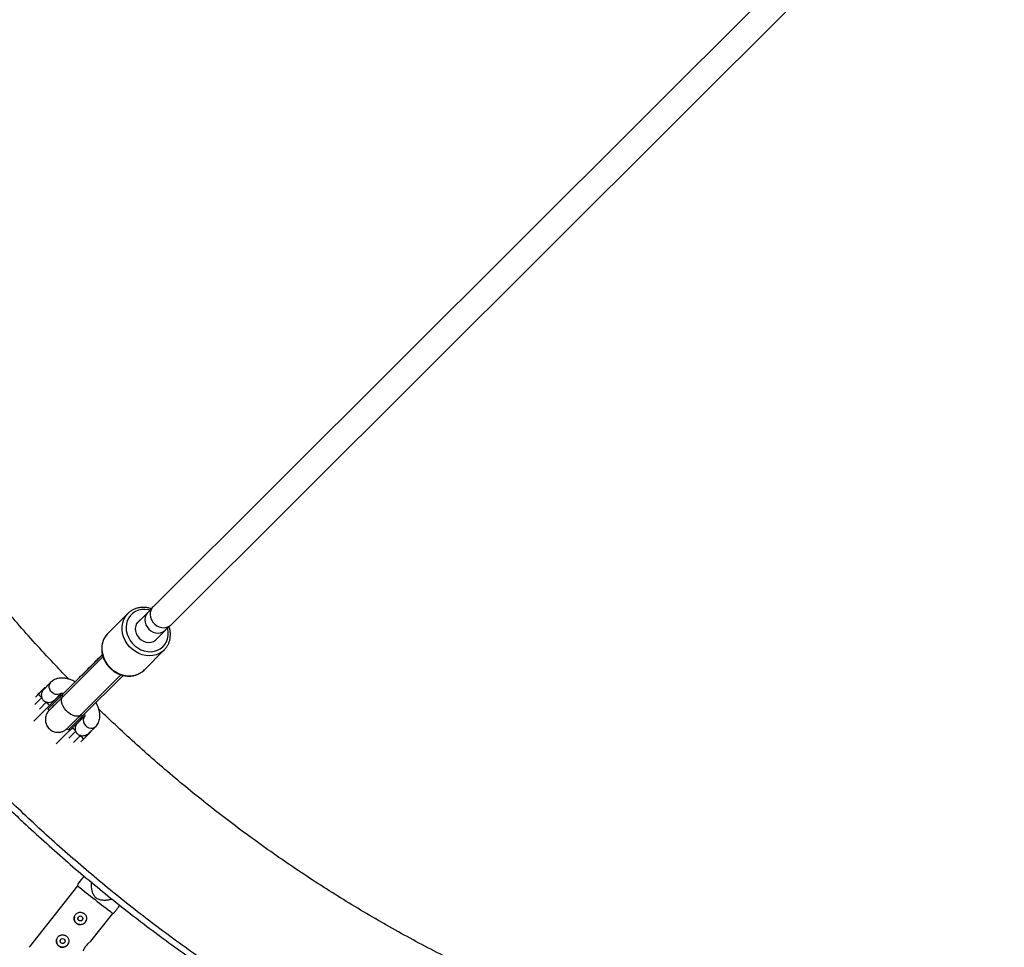
# Model space of a CAD drawing. Units: millimetres. Extents: x -5387 to 4698, y -2736 to 7347.
# Drawn here: x -1012 to -395, y 1514 to 2096 of the extents above; entities that cross this region are included whole.
import ezdxf

# ---------------------------------------------------------------- set-up
doc = ezdxf.new("R2010")
doc.units = ezdxf.units.MM

msp = doc.modelspace()

# ---------------------------------------------------------------- linework, layer by layer
at = {"color": 8, "linetype": 'Continuous', "lineweight": 25}
for p, q in [((-503.24, 2151.94), (-928.51, 1727.9)), ((-917.22, 1716.57), (-491.95, 2140.61)), ((-944.26, 1723.71), (-956.89, 1711.11)), ((-931.8, 1724.37), (-938.72, 1717.47)), ((-931.53, 1724.62), (-932.19, 1723.94)), ((-931.88, 1724.27), (-932.19, 1723.94)), ((-929.45, 1726.7), (-931.88, 1724.27)), ((-927.67, 1706.4), (-920.76, 1713.3)), ((-921.18, 1712.92), (-920.51, 1713.56)), ((-921.18, 1712.92), (-920.85, 1713.21)), ((-920.85, 1713.21), (-918.42, 1715.64)), ((-934.09, 1688.24), (-921.46, 1700.84)), ((-921.46, 1700.84), (-921.96, 1700.36)), ((-985.74, 1672.44), (-960.29, 1697.86)), ((-960.26, 1697.78), (-985.21, 1672.85)), ((-984.91, 1671.61), (-959.91, 1696.59)), ((-959.91, 1696.59), (-984.84, 1671.68)), ((-992.58, 1680.61), (-997.3, 1675.9)), ((-973.86, 1660.04), (-948.62, 1685.25)), ((-972.77, 1659.47), (-947.31, 1684.9)), ((-1003.36, 1656.06), (-985.65, 1673.76)), ((-1000.21, 1659.21), (-985.59, 1673.83)), ((-999.02, 1674.54), (-997.48, 1676.13)), ((-990.61, 1669.17), (-986.09, 1673.67)), ((-985.33, 1672.73), (-985.74, 1672.44)), ((-985.74, 1672.44), (-984.91, 1671.61)), ((-984.98, 1671.54), (-985.16, 1671.36)), ((-994.54, 1663.66), (-993.71, 1662.84)), ((-989.21, 1641.92), (-971.32, 1659.81)), ((-971.43, 1659.34), (-975.91, 1654.87)), ((-973.59, 1660.3), (-972.77, 1659.47)), ((-982.4, 1651.52), (-981.57, 1650.7)), ((-969.21, 1648.14), (-964.48, 1652.85)), ((-975.88, 1552.91), (-1006.11, 1514.34)), ((-975.48, 1554.29), (-975.88, 1552.91)), ((-967.51, 1518.2), (-953.84, 1535.63)), ((-953.84, 1535.63), (-952.67, 1536.31))]:
    msp.add_line(p, q, dxfattribs=at)
at = {"color": 1, "linetype": 'Continuous', "lineweight": 25}
for p, q in [((-996.39, 1677.25), (-996.27, 1677.37)), ((-1002.67, 1666.53), (-998.35, 1670.91)), ((-999.83, 1663.72), (-995.49, 1668.11)), ((-981.26, 1645.52), (-976.96, 1649.88)), ((-978.39, 1642.73), (-974.1, 1647.07))]:
    msp.add_line(p, q, dxfattribs=at)
at = {"color": 1, "linetype": 'Continuous', "lineweight": 25, "flags": 128}
for points in [[(-921.96, 1700.36), (-922.72, 1699.74), (-924.5, 1698.62), (-926.47, 1697.8), (-928.59, 1697.3), (-930.8, 1697.14), (-933.05, 1697.32), (-935.31, 1697.83), (-937.5, 1698.67), (-939.6, 1699.8), (-941.54, 1701.22), (-943.29, 1702.88), (-944.8, 1704.76), (-946.05, 1706.8), (-947.01, 1708.96), (-947.65, 1711.2), (-947.95, 1713.46), (-947.92, 1715.69), (-947.56, 1717.85), (-946.86, 1719.89), (-945.86, 1721.75), (-944.75, 1723.19)], [(-930.41, 1725.74), (-931.38, 1725.97), (-933.51, 1726.22), (-935.61, 1726.13), (-937.61, 1725.7), (-939.48, 1724.94), (-941.16, 1723.87), (-942.6, 1722.51), (-943.77, 1720.91), (-944.65, 1719.11), (-945.19, 1717.14), (-945.41, 1715.07), (-945.27, 1712.95), (-944.8, 1710.82), (-944, 1708.75), (-942.9, 1706.79), (-941.51, 1704.99), (-939.89, 1703.39), (-938.06, 1702.05), (-936.08, 1700.99), (-934, 1700.23), (-931.87, 1699.81), (-929.75, 1699.73), (-927.69, 1699.99), (-925.75, 1700.59), (-923.97, 1701.51), (-922.4, 1702.72), (-921.09, 1704.2), (-920.07, 1705.91), (-919.35, 1707.8), (-918.97, 1709.83), (-918.93, 1711.93), (-918.93, 1711.93)], [(-956.89, 1711.11), (-957.19, 1710.81), (-958.49, 1709.15), (-959.5, 1707.29), (-960.19, 1705.26), (-960.56, 1703.1), (-960.59, 1700.86), (-960.28, 1698.6), (-959.64, 1696.37), (-958.68, 1694.2), (-957.44, 1692.16), (-955.92, 1690.29), (-954.17, 1688.63), (-952.23, 1687.21), (-950.13, 1686.07), (-947.94, 1685.24), (-945.69, 1684.73), (-943.43, 1684.55), (-941.22, 1684.71), (-939.11, 1685.2), (-937.13, 1686.02), (-935.35, 1687.15), (-934.09, 1688.24)], [(-918.93, 1711.93), (-919.24, 1714.07), (-919.39, 1714.68)], [(-986.09, 1673.69), (-986.27, 1673.55), (-987.27, 1673.02), (-988.42, 1672.8), (-989.63, 1672.92), (-990.81, 1673.35), (-991.88, 1674.07), (-992.74, 1675.03), (-993.35, 1676.16), (-993.65, 1677.36), (-993.62, 1678.56), (-993.27, 1679.66), (-992.62, 1680.58)], [(-989.88, 1669.59), (-989.58, 1669.97), (-989.38, 1670.38)], [(-973.86, 1660.04), (-974.23, 1659.73), (-975.17, 1659.31), (-976.31, 1659.2), (-977.6, 1659.39), (-978.98, 1659.88), (-980.38, 1660.63), (-981.74, 1661.63), (-983, 1662.81), (-984.1, 1664.13), (-984.98, 1665.52), (-985.6, 1666.92), (-985.94, 1668.26), (-985.98, 1669.49), (-985.72, 1670.53), (-985.17, 1671.35)], [(-971.39, 1659.36), (-971.59, 1659.11), (-972.09, 1658.09), (-972.29, 1656.93), (-972.15, 1655.72), (-971.69, 1654.55), (-970.95, 1653.5), (-969.97, 1652.65), (-968.84, 1652.06), (-967.63, 1651.78), (-966.44, 1651.83), (-965.36, 1652.21), (-964.45, 1652.88)], [(-968.49, 1648.55), (-968.19, 1648.94), (-967.99, 1649.35)]]:
    msp.add_lwpolyline(points, dxfattribs=at)
at = {"color": 8, "linetype": 'Continuous', "lineweight": 25, "flags": 128}
for points in [[(-944.75, 1723.19), (-944.56, 1723.4), (-944.26, 1723.71)], [(-932.19, 1723.94), (-933, 1722.72), (-933.51, 1721.32), (-933.68, 1719.8), (-933.52, 1718.23), (-933.03, 1716.68), (-932.23, 1715.23), (-931.16, 1713.95), (-929.87, 1712.88), (-928.42, 1712.08), (-926.88, 1711.59), (-925.31, 1711.43), (-923.79, 1711.6), (-922.39, 1712.11), (-921.18, 1712.92)], [(-928.51, 1727.9), (-929, 1727.36), (-929.78, 1726.06), (-930.24, 1724.58), (-930.35, 1723), (-930.11, 1721.38), (-929.54, 1719.8), (-928.65, 1718.33), (-927.49, 1717.05), (-926.11, 1716.01), (-924.59, 1715.26), (-922.98, 1714.84), (-921.37, 1714.76), (-919.82, 1715.03), (-918.42, 1715.64), (-917.23, 1716.56), (-917.22, 1716.57)], [(-936.64, 1719.55), (-936.74, 1719.49), (-937.9, 1718.54), (-938.8, 1717.33), (-939.39, 1715.92), (-939.64, 1714.36), (-939.54, 1712.75), (-939.09, 1711.14), (-938.33, 1709.62), (-937.27, 1708.26), (-935.97, 1707.12), (-934.49, 1706.25), (-932.91, 1705.69), (-931.29, 1705.48), (-929.71, 1705.62), (-928.25, 1706.1), (-926.96, 1706.9), (-925.92, 1707.98), (-925.6, 1708.47)], [(-1000.88, 1672.65), (-999.93, 1673.62), (-999.02, 1674.54)], [(-997.01, 1676.6), (-996.52, 1677.1), (-996.39, 1677.25)], [(-1002.26, 1671.24), (-1001.7, 1671.81), (-1000.61, 1672.91)], [(-980.92, 1650.16), (-980.31, 1650.77), (-979.22, 1651.87)], [(-972.09, 1644.86), (-973.18, 1643.76), (-973.71, 1643.22)]]:
    msp.add_lwpolyline(points, dxfattribs=at)
at = {"color": 8, "linetype": 'Continuous', "lineweight": 25}
for centre, radius in [((-343.38, 2305.66), 4600), ((-974.12, 1532.44), 1.55), ((-985.23, 1518.27), 1.55)]:
    msp.add_circle(centre, radius, dxfattribs=at)
for centre, radius, start, end in [((-343.8, 2305.63), 4600, 95.08584, 275.08575), ((-1008.63, 1661.52), 13.93, 42.41841, 54.87091), ((-987.24, 1640.48), 13.93, 42.41841, 54.87091), ((-982.93, 1637.03), 13.37, 35.87085, 48.70138), ((314.92, 3176.86), 2074.46, 231.52043, 232.29378), ((-974.13, 1532.43), 3.9, 163.9929, 343.99259), ((-985.23, 1518.26), 3.9, 163.9929, 343.99259)]:
    msp.add_arc(centre, radius, start, end, dxfattribs=at)
at = {"color": 1, "linetype": 'Continuous', "lineweight": 25}
for centre, radius, start, end in [((-995.48, 1675.06), 2.17, 105.32838, 134.89359), ((-1006.45, 1655.99), 16.33, 37.47035, 47.8838), ((-974.07, 1653.99), 2.21, 105.4066, 123.56365)]:
    msp.add_arc(centre, radius, start, end, dxfattribs=at)
at = {"color": 8, "linetype": 'Continuous', "lineweight": 25}
for points, knots in [([(-339.3, 3281.03), (-342.44, 3281.02), (-351.43, 3280.99), (-366.28, 3280.71), (-383.81, 3280.07), (-401.34, 3279.11), (-418.84, 3277.83), (-436.32, 3276.24), (-453.77, 3274.34), (-471.18, 3272.12), (-488.54, 3269.59), (-505.86, 3266.75), (-523.13, 3263.6), (-540.33, 3260.13), (-557.47, 3256.36), (-574.54, 3252.28), (-591.53, 3247.89), (-608.45, 3243.2), (-625.27, 3238.2), (-642, 3232.91), (-658.63, 3227.31), (-675.16, 3221.41), (-691.58, 3215.22), (-707.89, 3208.73), (-724.08, 3201.95), (-740.14, 3194.88), (-756.08, 3187.52), (-771.87, 3179.88), (-787.53, 3171.95), (-803.04, 3163.74), (-818.41, 3155.25), (-833.61, 3146.49), (-848.66, 3137.46), (-863.54, 3128.16), (-878.25, 3118.59), (-892.79, 3108.76), (-907.15, 3098.66), (-921.32, 3088.32), (-935.31, 3077.71), (-949.1, 3066.86), (-962.7, 3055.76), (-976.09, 3044.42), (-989.28, 3032.84), (-1002.25, 3021.02), (-1015.02, 3008.97), (-1027.56, 2996.7), (-1039.88, 2984.2), (-1051.97, 2971.48), (-1063.83, 2958.54), (-1075.46, 2945.4), (-1086.85, 2932.05), (-1097.99, 2918.49), (-1108.89, 2904.73), (-1119.55, 2890.79), (-1129.94, 2876.65), (-1140.09, 2862.32), (-1149.97, 2847.82), (-1159.59, 2833.14), (-1168.94, 2818.29), (-1178.03, 2803.28), (-1186.84, 2788.1), (-1195.38, 2772.77), (-1203.64, 2757.28), (-1211.63, 2741.65), (-1219.32, 2725.88), (-1226.74, 2709.98), (-1233.87, 2693.94), (-1240.7, 2677.77), (-1247.25, 2661.49), (-1253.5, 2645.09), (-1259.45, 2628.58), (-1265.11, 2611.97), (-1270.47, 2595.25), (-1275.52, 2578.45), (-1280.27, 2561.55), (-1284.72, 2544.58), (-1288.86, 2527.52), (-1292.69, 2510.39), (-1296.22, 2493.2), (-1299.43, 2475.95), (-1302.33, 2458.64), (-1304.92, 2441.28), (-1307.2, 2423.88), (-1309.16, 2406.44), (-1310.81, 2388.97), (-1312.15, 2371.47), (-1313.17, 2353.95), (-1313.87, 2336.41), (-1314.26, 2318.86), (-1314.34, 2301.31), (-1314.09, 2283.77), (-1313.54, 2266.22), (-1312.66, 2248.7), (-1311.47, 2231.19), (-1309.97, 2213.7), (-1308.15, 2196.25), (-1306.02, 2178.83), (-1303.57, 2161.45), (-1300.81, 2144.11), (-1297.74, 2126.83), (-1294.36, 2109.61), (-1290.67, 2092.45), (-1286.67, 2075.37), (-1282.37, 2058.35), (-1277.76, 2041.42), (-1272.84, 2024.57), (-1267.62, 2007.81), (-1262.11, 1991.15), (-1256.29, 1974.59), (-1250.18, 1958.14), (-1243.77, 1941.81), (-1237.06, 1925.59), (-1230.07, 1909.49), (-1222.79, 1893.52), (-1215.22, 1877.69), (-1207.37, 1861.99), (-1199.24, 1846.44), (-1190.83, 1831.03), (-1182.14, 1815.78), (-1173.18, 1800.69), (-1163.95, 1785.77), (-1154.45, 1771.01), (-1144.69, 1756.42), (-1134.67, 1742.02), (-1124.39, 1727.79), (-1113.85, 1713.76), (-1103.07, 1699.91), (-1092.03, 1686.26), (-1080.76, 1672.81), (-1069.24, 1659.57), (-1057.49, 1646.54), (-1045.5, 1633.72), (-1033.29, 1621.12), (-1020.85, 1608.74), (-1008.18, 1596.58), (-995.31, 1584.66), (-982.22, 1572.97), (-968.92, 1561.52), (-955.42, 1550.3), (-941.72, 1539.34), (-927.82, 1528.62), (-913.73, 1518.15), (-899.46, 1507.94), (-885, 1497.99), (-870.37, 1488.3), (-855.57, 1478.87), (-840.59, 1469.71), (-825.46, 1460.83), (-810.17, 1452.21), (-794.73, 1443.88), (-779.13, 1435.82), (-763.4, 1428.04), (-747.53, 1420.55), (-731.53, 1413.35), (-715.4, 1406.43), (-699.14, 1399.81), (-682.77, 1393.48), (-666.29, 1387.44), (-649.71, 1381.71), (-633.02, 1376.27), (-616.24, 1371.13), (-599.37, 1366.3), (-582.41, 1361.77), (-565.38, 1357.55), (-548.27, 1353.63), (-531.09, 1350.03), (-513.86, 1346.73), (-496.56, 1343.74), (-479.22, 1341.07), (-461.83, 1338.71), (-444.4, 1336.66), (-426.93, 1334.92), (-409.44, 1333.5), (-391.92, 1332.4), (-374.39, 1331.61), (-356.85, 1331.14), (-339.3, 1330.98), (-321.75, 1331.14), (-304.2, 1331.61), (-286.67, 1332.4), (-269.16, 1333.5), (-251.66, 1334.92), (-234.2, 1336.66), (-216.77, 1338.71), (-199.38, 1341.07), (-182.03, 1343.74), (-164.74, 1346.73), (-147.5, 1350.03), (-130.33, 1353.63), (-113.22, 1357.55), (-96.18, 1361.77), (-79.23, 1366.3), (-62.36, 1371.13), (-45.57, 1376.27), (-28.89, 1381.71), (-12.3, 1387.44), (4.18, 1393.48), (20.55, 1399.81), (36.8, 1406.43), (52.93, 1413.35), (68.94, 1420.55), (84.81, 1428.04), (100.54, 1435.82), (116.13, 1443.87), (131.58, 1452.21), (146.87, 1460.82), (162, 1469.71), (176.97, 1478.87), (191.78, 1488.3), (206.41, 1497.99), (220.86, 1507.94), (235.14, 1518.15), (249.22, 1528.62), (263.12, 1539.34), (276.82, 1550.3), (290.32, 1561.51), (303.62, 1572.97), (316.71, 1584.66), (329.59, 1596.58), (342.25, 1608.74), (354.69, 1621.12), (366.91, 1633.72), (378.89, 1646.54), (390.65, 1659.57), (402.16, 1672.81), (413.44, 1686.26), (424.47, 1699.91), (435.26, 1713.75), (445.79, 1727.79), (456.07, 1742.02), (466.1, 1756.42), (475.86, 1771.01), (485.36, 1785.77), (494.59, 1800.69), (503.55, 1815.78), (512.23, 1831.03), (520.64, 1846.44), (528.78, 1861.99), (536.63, 1877.68), (544.2, 1893.52), (551.48, 1909.49), (558.47, 1925.58), (565.17, 1941.8), (571.58, 1958.14), (577.7, 1974.59), (583.51, 1991.15), (589.03, 2007.81), (594.25, 2024.57), (599.16, 2041.42), (603.77, 2058.35), (608.08, 2075.36), (612.08, 2092.45), (615.77, 2109.61), (619.15, 2126.83), (622.22, 2144.11), (624.98, 2161.44), (627.42, 2178.82), (629.55, 2196.24), (631.37, 2213.7), (632.88, 2231.18), (634.07, 2248.69), (634.94, 2266.22), (635.5, 2283.76), (635.74, 2301.31), (635.67, 2318.86), (635.28, 2336.41), (634.58, 2353.95), (633.56, 2371.47), (632.22, 2388.97), (630.57, 2406.44), (628.61, 2423.88), (626.33, 2441.28), (623.74, 2458.64), (620.84, 2475.95), (617.62, 2493.2), (614.1, 2510.39), (610.27, 2527.52), (606.13, 2544.57), (601.68, 2561.55), (596.93, 2578.45), (591.87, 2595.25), (586.52, 2611.97), (580.86, 2628.58), (574.91, 2645.09), (568.65, 2661.49), (562.11, 2677.77), (555.27, 2693.94), (548.15, 2709.97), (540.73, 2725.88), (533.03, 2741.65), (525.05, 2757.28), (516.79, 2772.77), (508.25, 2788.1), (499.44, 2803.28), (490.35, 2818.29), (481, 2833.14), (471.38, 2847.82), (461.49, 2862.32), (451.35, 2876.65), (440.95, 2890.78), (430.3, 2904.73), (419.4, 2918.49), (408.26, 2932.04), (396.87, 2945.4), (385.24, 2958.54), (373.38, 2971.48), (361.29, 2984.2), (348.97, 2996.7), (336.42, 3008.97), (323.66, 3021.02), (310.69, 3032.84), (297.5, 3044.42), (284.11, 3055.76), (270.51, 3066.86), (256.72, 3077.71), (242.73, 3088.31), (228.56, 3098.66), (214.2, 3108.76), (199.66, 3118.59), (184.95, 3128.16), (170.07, 3137.46), (155.02, 3146.49), (139.81, 3155.25), (124.45, 3163.74), (108.94, 3171.95), (93.28, 3179.87), (77.48, 3187.52), (61.55, 3194.88), (45.49, 3201.95), (29.3, 3208.73), (12.99, 3215.22), (-3.43, 3221.41), (-19.96, 3227.31), (-36.59, 3232.91), (-53.32, 3238.2), (-70.15, 3243.2), (-87.06, 3247.89), (-104.05, 3252.28), (-121.12, 3256.36), (-138.26, 3260.13), (-155.47, 3263.6), (-172.73, 3266.75), (-190.05, 3269.59), (-207.42, 3272.12), (-224.82, 3274.34), (-242.27, 3276.24), (-259.75, 3277.83), (-277.25, 3279.11), (-294.78, 3280.07), (-312.32, 3280.71), (-327.16, 3280.99), (-336.15, 3281.02), (-339.3, 3281.03)], [0, 0, 0, 0, 0.00154, 0.004404, 0.007269, 0.010134, 0.012998, 0.015863, 0.018728, 0.021593, 0.024457, 0.027322, 0.030187, 0.033051, 0.035916, 0.038781, 0.041646, 0.04451, 0.047375, 0.05024, 0.053104, 0.055969, 0.058834, 0.061699, 0.064563, 0.067428, 0.070293, 0.073157, 0.076022, 0.078887, 0.081752, 0.084616, 0.087481, 0.090346, 0.09321, 0.096075, 0.09894, 0.101805, 0.104669, 0.107534, 0.110399, 0.113263, 0.116128, 0.118993, 0.121858, 0.124722, 0.127587, 0.130452, 0.133316, 0.136181, 0.139046, 0.141911, 0.144775, 0.14764, 0.150505, 0.153369, 0.156234, 0.159099, 0.161964, 0.164828, 0.167693, 0.170558, 0.173422, 0.176287, 0.179152, 0.182017, 0.184881, 0.187746, 0.190611, 0.193475, 0.19634, 0.199205, 0.20207, 0.204934, 0.207799, 0.210664, 0.213528, 0.216393, 0.219258, 0.222123, 0.224987, 0.227852, 0.230717, 0.233581, 0.236446, 0.239311, 0.242176, 0.24504, 0.247905, 0.25077, 0.253634, 0.256499, 0.259364, 0.262229, 0.265093, 0.267958, 0.270823, 0.273687, 0.276552, 0.279417, 0.282282, 0.285146, 0.288011, 0.290876, 0.29374, 0.296605, 0.29947, 0.302335, 0.305199, 0.308064, 0.310929, 0.313793, 0.316658, 0.319523, 0.322388, 0.325252, 0.328117, 0.330982, 0.333846, 0.336711, 0.339576, 0.342441, 0.345305, 0.34817, 0.351035, 0.353899, 0.356764, 0.359629, 0.362494, 0.365358, 0.368223, 0.371088, 0.373952, 0.376817, 0.379682, 0.382547, 0.385411, 0.388276, 0.391141, 0.394005, 0.39687, 0.399735, 0.4026, 0.405464, 0.408329, 0.411194, 0.414058, 0.416923, 0.419788, 0.422653, 0.425517, 0.428382, 0.431247, 0.434111, 0.436976, 0.439841, 0.442706, 0.44557, 0.448435, 0.4513, 0.454164, 0.457029, 0.459894, 0.462759, 0.465623, 0.468488, 0.471353, 0.474217, 0.477082, 0.479947, 0.482812, 0.485676, 0.488541, 0.491406, 0.49427, 0.497135, 0.5, 0.502865, 0.505729, 0.508594, 0.511459, 0.514323, 0.517188, 0.520053, 0.522918, 0.525782, 0.528647, 0.531512, 0.534376, 0.537241, 0.540106, 0.542971, 0.545835, 0.5487, 0.551565, 0.554429, 0.557294, 0.560159, 0.563024, 0.565888, 0.568753, 0.571618, 0.574482, 0.577347, 0.580212, 0.583077, 0.585941, 0.588806, 0.591671, 0.594535, 0.5974, 0.600265, 0.60313, 0.605994, 0.608859, 0.611724, 0.614588, 0.617453, 0.620318, 0.623183, 0.626047, 0.628912, 0.631777, 0.634641, 0.637506, 0.640371, 0.643236, 0.6461, 0.648965, 0.65183, 0.654694, 0.657559, 0.660424, 0.663289, 0.666153, 0.669018, 0.671883, 0.674747, 0.677612, 0.680477, 0.683342, 0.686206, 0.689071, 0.691936, 0.6948, 0.697665, 0.70053, 0.703395, 0.706259, 0.709124, 0.711989, 0.714853, 0.717718, 0.720583, 0.723448, 0.726312, 0.729177, 0.732042, 0.734906, 0.737771, 0.740636, 0.743501, 0.746365, 0.74923, 0.752095, 0.754959, 0.757824, 0.760689, 0.763554, 0.766418, 0.769283, 0.772148, 0.775012, 0.777877, 0.780742, 0.783607, 0.786471, 0.789336, 0.792201, 0.795065, 0.79793, 0.800795, 0.80366, 0.806524, 0.809389, 0.812254, 0.815118, 0.817983, 0.820848, 0.823713, 0.826577, 0.829442, 0.832307, 0.835171, 0.838036, 0.840901, 0.843766, 0.84663, 0.849495, 0.85236, 0.855224, 0.858089, 0.860954, 0.863819, 0.866683, 0.869548, 0.872413, 0.875277, 0.878142, 0.881007, 0.883872, 0.886736, 0.889601, 0.892466, 0.89533, 0.898195, 0.90106, 0.903925, 0.906789, 0.909654, 0.912519, 0.915383, 0.918248, 0.921113, 0.923978, 0.926842, 0.929707, 0.932572, 0.935436, 0.938301, 0.941166, 0.944031, 0.946895, 0.94976, 0.952625, 0.955489, 0.958354, 0.961219, 0.964084, 0.966948, 0.969813, 0.972678, 0.975542, 0.978407, 0.981272, 0.984137, 0.987001, 0.989866, 0.992731, 0.995595, 0.99846, 1, 1, 1, 1]), ([(-981.29, 1682.48), (-984.06, 1685.34), (-990.73, 1692.22), (-1001.04, 1703.37), (-1012.25, 1715.9), (-1023.22, 1728.65), (-1033.94, 1741.6), (-1044.42, 1754.75), (-1054.66, 1768.09), (-1064.64, 1781.62), (-1074.36, 1795.34), (-1083.82, 1809.24), (-1093.02, 1823.32), (-1101.96, 1837.56), (-1110.62, 1851.97), (-1119.02, 1866.54), (-1127.14, 1881.26), (-1134.98, 1896.14), (-1142.54, 1911.16), (-1149.81, 1926.32), (-1156.8, 1941.61), (-1163.5, 1957.03), (-1169.92, 1972.58), (-1176.03, 1988.24), (-1181.86, 2004.02), (-1187.38, 2019.9), (-1192.61, 2035.88), (-1197.53, 2051.96), (-1202.15, 2068.12), (-1206.47, 2084.38), (-1210.48, 2100.71), (-1214.18, 2117.11), (-1217.58, 2133.58), (-1220.66, 2150.11), (-1223.44, 2166.69), (-1225.9, 2183.32), (-1228.05, 2200), (-1229.88, 2216.72), (-1231.4, 2233.46), (-1232.61, 2250.23), (-1233.49, 2267.02), (-1234.01, 2281.14), (-1234.12, 2289.66), (-1234.16, 2292.58)], [0, 0, 0, 0, 0.0176412, 0.0424983, 0.0673553, 0.0922123, 0.1170693, 0.1419263, 0.1667834, 0.1916404, 0.2164974, 0.2413544, 0.2662114, 0.2910684, 0.3159255, 0.3407825, 0.3656395, 0.3904965, 0.4153535, 0.4402106, 0.4650676, 0.4899246, 0.5147816, 0.5396386, 0.5644956, 0.5893527, 0.6142097, 0.6390667, 0.6639237, 0.6887807, 0.7136378, 0.7384948, 0.7633518, 0.7882088, 0.8130658, 0.8379228, 0.8627799, 0.8876369, 0.9124939, 0.9373509, 0.9622079, 0.987065, 1, 1, 1, 1]), ([(-929.54, 1726.61), (-929.8, 1726.71), (-930.76, 1727.07), (-932.48, 1727.4), (-934.63, 1727.58), (-936.75, 1727.44), (-938.79, 1727), (-940.72, 1726.26), (-942.48, 1725.24), (-943.84, 1724.2), (-944.51, 1723.42), (-944.74, 1723.14)], [0, 0, 0, 0, 0.048593, 0.175916, 0.303056, 0.429895, 0.556314, 0.682224, 0.807599, 0.932504, 1, 1, 1, 1]), ([(-956.92, 1711.06), (-957.29, 1710.67), (-958.12, 1709.8), (-959.13, 1708.21), (-959.97, 1706.36), (-960.51, 1704.38), (-960.77, 1702.31), (-960.73, 1700.18), (-960.39, 1698.05), (-959.76, 1695.94), (-958.85, 1693.91), (-957.68, 1691.98), (-956.26, 1690.21), (-954.63, 1688.62), (-952.82, 1687.24), (-950.87, 1686.11), (-948.8, 1685.25), (-946.67, 1684.67), (-944.51, 1684.4), (-942.37, 1684.42), (-940.3, 1684.76), (-938.32, 1685.38), (-936.5, 1686.3), (-935, 1687.34), (-934.21, 1688.16), (-933.88, 1688.5)], [0, 0, 0, 0, 0.0351405, 0.078974, 0.1228228, 0.1667589, 0.2108325, 0.2550657, 0.2994556, 0.343982, 0.3886178, 0.4333364, 0.478116, 0.5229408, 0.5677982, 0.612674, 0.6575529, 0.7024128, 0.7472222, 0.7919414, 0.8365275, 0.8809437, 0.9251717, 0.969222, 1, 1, 1, 1]), ([(-922, 1700.36), (-921.59, 1700.73), (-920.7, 1701.56), (-919.6, 1703.1), (-918.66, 1704.89), (-918.01, 1706.83), (-917.64, 1708.84), (-917.59, 1710.37), (-917.65, 1711.6), (-917.78, 1712.86), (-918.04, 1714.29), (-918.41, 1715.29), (-918.53, 1715.59)], [0, 0, 0, 0, 0.102223, 0.226602, 0.350944, 0.475464, 0.600331, 0.719888, 0.747845, 0.818172, 0.944348, 1, 1, 1, 1]), ([(-977.4, 1680.84), (-976.25, 1681.99), (-973.86, 1684.37), (-970.25, 1687.99), (-966.71, 1691.52), (-963.57, 1694.66), (-961.41, 1696.82), (-960.5, 1697.73), (-960.3, 1697.92)], [0, 0, 0, 0, 0.1807691, 0.3760525, 0.5712637, 0.7662946, 0.9504628, 1, 1, 1, 1]), ([(-977.4, 1680.84), (-977.91, 1681.1), (-979.12, 1681.74), (-981.05, 1682.46), (-983.18, 1683.02), (-985.21, 1683.26), (-987.08, 1683.2), (-988.74, 1682.88), (-990.25, 1682.31), (-991.55, 1681.55), (-992.26, 1680.91), (-992.58, 1680.61)], [0, 0, 0, 0, 0.094137, 0.224375, 0.357108, 0.491547, 0.605774, 0.713621, 0.816507, 0.916327, 1, 1, 1, 1]), ([(-1000.61, 1672.91), (-1000.15, 1673.38), (-999.7, 1673.83), (-999.05, 1674.5), (-998.83, 1674.72), (-998.5, 1675.05), (-998.39, 1675.16), (-998.22, 1675.34), (-998.16, 1675.39), (-998.05, 1675.51), (-997.99, 1675.57), (-997.89, 1675.67), (-997.85, 1675.72), (-997.78, 1675.79), (-997.75, 1675.82), (-997.69, 1675.88), (-997.66, 1675.91), (-997.59, 1675.99), (-997.55, 1676.03), (-997.46, 1676.13), (-997.4, 1676.19), (-997.24, 1676.36), (-997.14, 1676.46), (-997.01, 1676.6)], [0, 0, 0, 0, 0.25, 0.25, 0.375, 0.375, 0.4375, 0.4375, 0.46875, 0.46875, 0.5, 0.5, 0.53125, 0.53125, 0.5625, 0.5625, 0.625, 0.625, 0.75, 0.75, 0.875, 0.875, 1, 1, 1, 1]), ([(-997.3, 1675.9), (-997.31, 1675.89), (-997.64, 1675.6), (-998.16, 1674.78), (-998.6, 1673.37), (-998.64, 1672.01), (-998.42, 1671.21), (-998.35, 1670.91)], [0, 0, 0, 0, 0.0097494, 0.2798204, 0.5492785, 0.8347903, 1, 1, 1, 1]), ([(-995.06, 1678.14), (-995.13, 1678.12), (-995.22, 1678.1), (-995.3, 1678.06), (-995.32, 1678.04)], [0, 0, 0, 0, 0.7182862, 1, 1, 1, 1]), ([(-986.14, 1673.69), (-986.13, 1673.7), (-986.12, 1673.7), (-985.74, 1673.74), (-985.19, 1673.7), (-984.7, 1673.58), (-984.53, 1673.53)], [0, 0, 0, 0, 0.232907, 0.539117, 0.832783, 1, 1, 1, 1]), ([(-998.35, 1670.91), (-998.29, 1670.75), (-998.23, 1670.59), (-998.09, 1670.27), (-998, 1670.11), (-997.73, 1669.67), (-997.52, 1669.4), (-997.15, 1669.03), (-997.02, 1668.92), (-996.74, 1668.71), (-996.6, 1668.61), (-996.3, 1668.44), (-996.14, 1668.36), (-995.83, 1668.22), (-995.66, 1668.16), (-995.49, 1668.11)], [0, 0, 0, 0, 0.125, 0.125, 0.25, 0.25, 0.5, 0.5, 0.625, 0.625, 0.75, 0.75, 0.875, 0.875, 1, 1, 1, 1]), ([(-995.49, 1668.11), (-995.13, 1668.02), (-994.25, 1667.81), (-992.77, 1667.95), (-991.41, 1668.44), (-990.85, 1669), (-990.64, 1669.21)], [0, 0, 0, 0, 0.203215, 0.502498, 0.814508, 1, 1, 1, 1]), ([(-994.45, 1663.75), (-994.47, 1663.73), (-994.52, 1663.67), (-993.91, 1664.28), (-992.71, 1665.48), (-990.88, 1667.3), (-988.59, 1669.59), (-986.69, 1671.49), (-985.74, 1672.44)], [0, 0, 0, 0, 0.089779, 0.271604, 0.453342, 0.634932, 0.816573, 1, 1, 1, 1]), ([(-984.67, 1673.56), (-985.49, 1672.74), (-987.18, 1671.05), (-989.45, 1668.77), (-991.48, 1666.74), (-993.1, 1665.12), (-994.05, 1664.16), (-994.36, 1663.84), (-994.44, 1663.77)], [0, 0, 0, 0, 0.0724728, 0.1502282, 0.2328818, 0.319633, 0.4091863, 0.4666667, 0.4666667, 0.4666667, 0.4666667]), ([(-993.62, 1662.93), (-993.64, 1662.91), (-993.7, 1662.85), (-993.08, 1663.46), (-991.88, 1664.65), (-990.05, 1666.47), (-987.76, 1668.76), (-985.86, 1670.66), (-984.91, 1671.61)], [0, 0, 0, 0, 0.089779, 0.271604, 0.453342, 0.634932, 0.816573, 1, 1, 1, 1]), ([(-984.95, 1671.62), (-985.52, 1671.05), (-986.66, 1669.91), (-988.2, 1668.37), (-989.58, 1666.99), (-990.78, 1665.78), (-991.8, 1664.76), (-992.61, 1663.94), (-993.22, 1663.34), (-993.51, 1663.04), (-993.61, 1662.94), (-993.63, 1662.92)], [0, 0, 0, 0, 0.1221762, 0.2443638, 0.366569, 0.4888035, 0.6110899, 0.7334786, 0.8561032, 0.9794334, 1, 1, 1, 1]), ([(-985.16, 1671.36), (-985.46, 1671.06), (-986.33, 1670.19), (-987.67, 1668.86), (-989.1, 1667.42), (-990.37, 1666.16), (-991.44, 1665.09), (-992.32, 1664.21), (-992.99, 1663.54), (-993.39, 1663.15), (-993.58, 1662.96), (-993.58, 1662.96), (-993.58, 1662.96)], [0, 0, 0, 0, 0.061828, 0.179439, 0.297075, 0.414683, 0.532242, 0.649706, 0.76695, 0.883572, 0.969206, 1, 1, 1, 1]), ([(-989.86, 1669.6), (-989.77, 1669.7), (-989.49, 1669.99), (-989.24, 1670.25), (-989.08, 1670.43), (-988.99, 1670.52), (-988.82, 1670.73), (-988.67, 1670.95), (-988.58, 1671.14), (-988.54, 1671.23)], [0, 0, 0, 0, 0.172961, 0.508746, 0.683418, 0.812515, 0.857274, 0.931981, 1, 1, 1, 1]), ([(-964.48, 1652.85), (-964.19, 1653.17), (-963.54, 1653.88), (-962.77, 1655.19), (-962.2, 1656.71), (-961.9, 1658.34), (-961.84, 1660.09), (-962.05, 1661.94), (-962.52, 1663.91), (-963.29, 1665.94), (-963.92, 1667.34), (-964.35, 1668.03), (-964.36, 1668.05)], [0, 0, 0, 0, 0.082112, 0.184492, 0.286898, 0.391921, 0.501908, 0.618444, 0.741403, 0.868513, 0.99645, 1, 1, 1, 1]), ([(-993.71, 1662.84), (-993.71, 1662.83), (-993.75, 1662.8), (-993.78, 1662.76), (-993.87, 1662.68), (-993.97, 1662.57), (-994.16, 1662.35), (-994.57, 1661.84), (-995.05, 1661.1), (-995.59, 1659.98), (-995.96, 1658.67), (-996.09, 1657.19), (-995.97, 1655.77), (-995.6, 1654.38), (-994.95, 1653.04), (-994.04, 1651.79), (-992.89, 1650.75), (-991.6, 1649.96), (-990.27, 1649.45), (-988.98, 1649.2), (-987.74, 1649.16), (-986.6, 1649.29), (-985.58, 1649.55), (-984.69, 1649.9), (-983.95, 1650.3), (-983.38, 1650.68), (-982.98, 1650.99), (-982.75, 1651.19), (-982.63, 1651.3), (-982.56, 1651.37), (-982.48, 1651.44), (-982.41, 1651.51), (-982.27, 1651.65), (-981.95, 1651.96), (-981.36, 1652.54), (-980.55, 1653.35), (-979.55, 1654.36), (-978.35, 1655.55), (-976.98, 1656.92), (-975.49, 1658.41), (-974.39, 1659.5), (-973.86, 1660.04)], [0, 0, 0, 0, 0.00223, 0.020304, 0.028712, 0.033301, 0.037984, 0.049085, 0.069929, 0.088578, 0.119576, 0.146754, 0.172732, 0.200185, 0.228325, 0.256803, 0.287581, 0.316094, 0.342685, 0.367612, 0.390965, 0.412724, 0.432788, 0.450966, 0.466968, 0.480338, 0.490144, 0.495785, 0.499536, 0.503494, 0.509934, 0.524159, 0.552368, 0.607095, 0.665664, 0.722325, 0.778637, 0.834841, 0.890998, 0.947133, 1, 1, 1, 1]), ([(-352.21, 1411.16), (-355.14, 1411.2), (-363.68, 1411.3), (-377.81, 1411.82), (-394.61, 1412.69), (-411.38, 1413.89), (-428.12, 1415.4), (-444.84, 1417.22), (-461.52, 1419.36), (-478.15, 1421.81), (-494.74, 1424.58), (-511.27, 1427.65), (-527.74, 1431.04), (-544.15, 1434.73), (-560.48, 1438.74), (-576.73, 1443.04), (-592.9, 1447.66), (-608.98, 1452.57), (-624.97, 1457.79), (-640.85, 1463.31), (-656.63, 1469.12), (-672.29, 1475.23), (-687.84, 1481.63), (-703.27, 1488.32), (-718.57, 1495.31), (-733.73, 1502.57), (-748.75, 1510.13), (-763.63, 1517.96), (-778.36, 1526.07), (-792.94, 1534.45), (-807.35, 1543.11), (-821.6, 1552.04), (-835.68, 1561.23), (-849.58, 1570.69), (-863.31, 1580.4), (-876.85, 1590.38), (-890.19, 1600.6), (-903.35, 1611.07), (-916.3, 1621.79), (-929.06, 1632.75), (-941.6, 1643.96), (-952.76, 1654.27), (-959.66, 1660.95), (-962.52, 1663.72)], [0, 0, 0, 0, 0.013013, 0.037866, 0.06272, 0.087573, 0.112427, 0.137281, 0.162134, 0.186988, 0.211841, 0.236695, 0.261548, 0.286402, 0.311256, 0.336109, 0.360963, 0.385816, 0.41067, 0.435524, 0.460377, 0.485231, 0.510084, 0.534938, 0.559792, 0.584645, 0.609499, 0.634352, 0.659206, 0.684059, 0.708913, 0.733767, 0.75862, 0.783474, 0.808327, 0.833181, 0.858035, 0.882888, 0.907742, 0.932595, 0.957449, 0.982303, 1, 1, 1, 1]), ([(-981.73, 1652.19), (-981.71, 1652.2), (-981.5, 1652.41), (-980.52, 1653.39), (-978.75, 1655.15), (-976.45, 1657.45), (-974.55, 1659.35), (-973.59, 1660.3)], [0, 0, 0, 0, 0.013684, 0.259774, 0.505664, 0.751623, 1, 1, 1, 1]), ([(-981.48, 1650.78), (-981.5, 1650.77), (-981.56, 1650.71), (-980.94, 1651.32), (-979.74, 1652.51), (-977.91, 1654.33), (-975.62, 1656.62), (-973.72, 1658.52), (-972.77, 1659.47)], [0, 0, 0, 0, 0.089779, 0.271604, 0.453342, 0.634932, 0.816573, 1, 1, 1, 1]), ([(-973.67, 1657.1), (-973.74, 1657.09), (-973.9, 1657.04), (-974.05, 1656.96), (-974.14, 1656.9)], [0, 0, 0, 0, 0.389405, 1, 1, 1, 1]), ([(-971.54, 1660.69), (-971.51, 1660.57), (-971.39, 1660.14), (-971.36, 1659.65), (-971.39, 1659.3), (-971.39, 1659.3), (-971.39, 1659.3)], [0, 0, 0, 0, 0.132148, 0.45496, 0.774814, 1, 1, 1, 1]), ([(-976.96, 1649.88), (-976.96, 1649.89), (-977.12, 1650.38), (-977.28, 1651.45), (-977.06, 1653.07), (-976.48, 1654.16), (-976.07, 1654.75), (-975.92, 1654.86), (-975.91, 1654.86)], [0, 0, 0, 0, 0.00901, 0.278645, 0.579599, 0.881078, 0.990319, 1, 1, 1, 1]), ([(-974.1, 1647.07), (-974.43, 1647.18), (-974.75, 1647.31), (-975.2, 1647.57), (-975.35, 1647.67), (-975.62, 1647.88), (-975.88, 1648.11), (-976.12, 1648.37), (-976.33, 1648.64), (-976.43, 1648.78), (-976.7, 1649.23), (-976.85, 1649.55), (-976.96, 1649.88)], [0, 0, 0, 0, 0.25, 0.25, 0.375, 0.375, 0.5, 0.625, 0.625, 0.75, 0.75, 1, 1, 1, 1]), ([(-968.47, 1648.57), (-968.38, 1648.67), (-968.1, 1648.96), (-967.85, 1649.22), (-967.69, 1649.39), (-967.6, 1649.48), (-967.43, 1649.7), (-967.28, 1649.92), (-967.19, 1650.11), (-967.15, 1650.2)], [0, 0, 0, 0, 0.1729615, 0.5087458, 0.6834179, 0.8125149, 0.8572738, 0.9319812, 1, 1, 1, 1]), ([(-969.25, 1648.17), (-969.33, 1648.07), (-969.66, 1647.65), (-970.65, 1647.16), (-972.09, 1646.8), (-973.3, 1646.85), (-973.96, 1647.03), (-974.1, 1647.07)], [0, 0, 0, 0, 0.081148, 0.346428, 0.619641, 0.919103, 1, 1, 1, 1]), ([(-968.49, 1648.55), (-968.74, 1648.29), (-968.89, 1648.14), (-969.03, 1647.98), (-969.07, 1647.95), (-969.14, 1647.87), (-969.16, 1647.84), (-969.23, 1647.78), (-969.25, 1647.75), (-969.32, 1647.68), (-969.36, 1647.64), (-969.46, 1647.54), (-969.52, 1647.48), (-969.63, 1647.36), (-969.69, 1647.3), (-969.86, 1647.13), (-969.97, 1647.02), (-970.3, 1646.68), (-970.52, 1646.46), (-970.96, 1646.02), (-971.18, 1645.79), (-971.63, 1645.33), (-971.86, 1645.1), (-972.09, 1644.86)], [0, 0, 0, 0, 0.25, 0.25, 0.375, 0.375, 0.4375, 0.4375, 0.46875, 0.46875, 0.5, 0.5, 0.53125, 0.53125, 0.5625, 0.5625, 0.625, 0.625, 0.75, 0.75, 0.875, 0.875, 1, 1, 1, 1]), ([(-1017.85, 1600.35), (-1015.17, 1597.78), (-1008.26, 1591.17), (-996.88, 1580.77), (-983.75, 1569.13), (-970.4, 1557.73), (-956.85, 1546.58), (-943.1, 1535.67), (-929.16, 1525.01), (-915.03, 1514.61), (-901.35, 1504.88), (-892.3, 1498.75), (-888.09, 1495.91)], [0, 0, 0, 0, 0.066772, 0.171998, 0.277224, 0.38245, 0.487677, 0.592903, 0.698129, 0.803355, 0.908581, 1, 1, 1, 1]), ([(-971.76, 1558.96), (-972.05, 1558.59), (-972.84, 1557.58), (-974, 1556.11), (-975, 1554.84), (-975.51, 1554.19), (-975.46, 1554.26), (-975.44, 1554.28)], [0, 0, 0, 0, 0.160485, 0.434139, 0.715911, 0.917777, 1, 1, 1, 1]), ([(-975.41, 1554.32), (-975.24, 1554.54), (-974.91, 1554.96), (-974.01, 1556.12), (-973.01, 1557.4), (-972.2, 1558.42), (-971.77, 1558.97)], [0, 0, 0, 0, 0.261943, 0.494241, 0.731891, 1, 1, 1, 1]), ([(-954.19, 1544.53), (-954.82, 1544.35), (-956.18, 1543.97), (-958.33, 1543.75), (-960.66, 1543.77), (-962.95, 1544.34), (-964.87, 1545.72), (-966.22, 1547.86), (-966.96, 1550.54), (-967.24, 1553.08), (-967.18, 1554.62), (-967.16, 1555.13)], [0, 0, 0, 0, 0.094279, 0.200969, 0.307333, 0.426077, 0.53185, 0.636868, 0.780823, 0.925904, 1, 1, 1, 1]), ([(-952.67, 1536.32), (-952.63, 1536.37), (-952.56, 1536.45), (-952.09, 1537.05), (-951.34, 1538.01), (-950.39, 1539.21), (-949.57, 1540.26), (-949.28, 1540.63)], [0, 0, 0, 0, 0.190052, 0.346706, 0.508567, 0.823198, 1, 1, 1, 1]), ([(-976.53, 1529.36), (-976.33, 1529.2), (-976.11, 1529.06), (-975.66, 1528.83), (-975.42, 1528.74), (-974.92, 1528.6), (-974.67, 1528.56), (-974.17, 1528.52), (-973.91, 1528.53), (-973.41, 1528.59), (-973.16, 1528.64), (-972.67, 1528.8), (-972.44, 1528.9), (-972, 1529.15), (-971.78, 1529.3), (-971.39, 1529.63), (-971.22, 1529.82), (-970.9, 1530.22), (-970.76, 1530.44), (-970.53, 1530.9), (-970.44, 1531.13), (-970.3, 1531.63), (-970.26, 1531.88), (-970.22, 1532.39), (-970.22, 1532.64), (-970.29, 1533.15), (-970.34, 1533.4), (-970.5, 1533.88), (-970.6, 1534.12), (-970.85, 1534.56), (-971, 1534.77), (-971.33, 1535.16), (-971.52, 1535.34), (-971.92, 1535.65), (-972.14, 1535.79), (-972.6, 1536.02), (-972.84, 1536.12), (-973.33, 1536.25), (-973.58, 1536.3), (-974.09, 1536.34), (-974.34, 1536.33), (-974.85, 1536.27), (-975.1, 1536.21), (-975.58, 1536.06), (-975.81, 1535.95), (-976.26, 1535.7), (-976.47, 1535.56), (-976.86, 1535.22), (-977.04, 1535.04), (-977.35, 1534.63), (-977.49, 1534.42), (-977.72, 1533.96), (-977.82, 1533.72), (-977.95, 1533.23), (-978, 1532.98), (-978.04, 1532.47), (-978.03, 1532.21), (-977.97, 1531.71), (-977.91, 1531.46), (-977.75, 1530.97), (-977.65, 1530.74), (-977.4, 1530.3), (-977.26, 1530.08), (-976.92, 1529.69), (-976.74, 1529.52), (-976.53, 1529.36)], [0, 0, 0, 0, 0.03125, 0.03125, 0.0625, 0.0625, 0.09375, 0.09375, 0.125, 0.125, 0.15625, 0.15625, 0.1875, 0.1875, 0.21875, 0.21875, 0.25, 0.25, 0.28125, 0.28125, 0.3125, 0.3125, 0.34375, 0.34375, 0.375, 0.375, 0.40625, 0.40625, 0.4375, 0.4375, 0.46875, 0.46875, 0.5, 0.5, 0.53125, 0.53125, 0.5625, 0.5625, 0.59375, 0.59375, 0.625, 0.625, 0.65625, 0.65625, 0.6875, 0.6875, 0.71875, 0.71875, 0.75, 0.75, 0.78125, 0.78125, 0.8125, 0.8125, 0.84375, 0.84375, 0.875, 0.875, 0.90625, 0.90625, 0.9375, 0.9375, 0.96875, 0.96875, 1, 1, 1, 1]), ([(-975.08, 1531.22), (-975.21, 1531.34), (-975.46, 1531.58), (-975.65, 1532.07), (-975.71, 1532.52), (-975.62, 1532.77), (-975.59, 1532.86)], [0, 0, 0, 0, 0.281384, 0.562662, 0.846727, 1, 1, 1, 1]), ([(-972.64, 1532.01), (-972.64, 1532), (-972.67, 1531.81), (-972.88, 1531.49), (-973.24, 1531.13), (-973.73, 1530.91), (-974.25, 1530.87), (-974.72, 1530.98), (-974.97, 1531.15), (-975.08, 1531.22)], [0, 0, 0, 0, 0.016725, 0.189236, 0.359229, 0.528976, 0.70109, 0.874534, 1, 1, 1, 1]), ([(-987.64, 1515.19), (-987.43, 1515.03), (-987.22, 1514.89), (-986.76, 1514.66), (-986.52, 1514.57), (-986.03, 1514.43), (-985.78, 1514.39), (-985.27, 1514.35), (-985.01, 1514.36), (-984.51, 1514.42), (-984.26, 1514.47), (-983.78, 1514.63), (-983.54, 1514.74), (-983.1, 1514.99), (-982.89, 1515.13), (-982.5, 1515.47), (-982.32, 1515.65), (-982.01, 1516.05), (-981.87, 1516.28), (-981.64, 1516.73), (-981.54, 1516.97), (-981.41, 1517.46), (-981.36, 1517.72), (-981.32, 1518.22), (-981.33, 1518.48), (-981.39, 1518.98), (-981.45, 1519.23), (-981.6, 1519.71), (-981.71, 1519.95), (-981.96, 1520.39), (-982.1, 1520.6), (-982.44, 1520.99), (-982.62, 1521.17), (-983.03, 1521.49), (-983.24, 1521.62), (-983.7, 1521.86), (-983.94, 1521.95), (-984.43, 1522.09), (-984.69, 1522.13), (-985.19, 1522.17), (-985.45, 1522.16), (-985.95, 1522.1), (-986.2, 1522.05), (-986.68, 1521.89), (-986.92, 1521.79), (-987.37, 1521.54), (-987.57, 1521.39), (-987.96, 1521.06), (-988.14, 1520.87), (-988.46, 1520.47), (-988.6, 1520.25), (-988.83, 1519.79), (-988.92, 1519.55), (-989.06, 1519.06), (-989.1, 1518.81), (-989.14, 1518.3), (-989.13, 1518.05), (-989.07, 1517.54), (-989.02, 1517.29), (-988.86, 1516.81), (-988.76, 1516.57), (-988.51, 1516.13), (-988.36, 1515.92), (-988.03, 1515.53), (-987.84, 1515.35), (-987.64, 1515.19)], [0, 0, 0, 0, 0.03125, 0.03125, 0.0625, 0.0625, 0.09375, 0.09375, 0.125, 0.125, 0.15625, 0.15625, 0.1875, 0.1875, 0.21875, 0.21875, 0.25, 0.25, 0.28125, 0.28125, 0.3125, 0.3125, 0.34375, 0.34375, 0.375, 0.375, 0.40625, 0.40625, 0.4375, 0.4375, 0.46875, 0.46875, 0.5, 0.5, 0.53125, 0.53125, 0.5625, 0.5625, 0.59375, 0.59375, 0.625, 0.625, 0.65625, 0.65625, 0.6875, 0.6875, 0.71875, 0.71875, 0.75, 0.75, 0.78125, 0.78125, 0.8125, 0.8125, 0.84375, 0.84375, 0.875, 0.875, 0.90625, 0.90625, 0.9375, 0.9375, 0.96875, 0.96875, 1, 1, 1, 1]), ([(-986.18, 1517.05), (-986.31, 1517.17), (-986.56, 1517.41), (-986.76, 1517.9), (-986.81, 1518.35), (-986.73, 1518.61), (-986.7, 1518.7)], [0, 0, 0, 0, 0.281384, 0.562662, 0.846727, 1, 1, 1, 1]), ([(-983.75, 1517.85), (-983.75, 1517.83), (-983.77, 1517.64), (-983.98, 1517.32), (-984.35, 1516.96), (-984.83, 1516.75), (-985.35, 1516.7), (-985.83, 1516.81), (-986.08, 1516.98), (-986.18, 1517.05)], [0, 0, 0, 0, 0.016725, 0.189236, 0.359229, 0.528976, 0.70109, 0.874534, 1, 1, 1, 1]), ([(-972.28, 1512.13), (-972.27, 1512.14), (-972.26, 1512.18), (-972.03, 1512.71), (-971.62, 1513.53), (-971.05, 1514.53), (-970.55, 1515.19), (-970.32, 1515.5)], [0, 0, 0, 0, 0.174644, 0.381806, 0.594928, 0.81319, 1, 1, 1, 1]), ([(-970.32, 1515.5), (-970.05, 1515.83), (-969.5, 1516.49), (-968.66, 1517.29), (-967.96, 1517.87), (-967.53, 1518.2), (-967.52, 1518.21), (-967.52, 1518.21)], [0, 0, 0, 0, 0.2096094, 0.4190176, 0.6336049, 0.8518922, 1, 1, 1, 1])]:
    msp.add_open_spline(points, degree=3, knots=knots, dxfattribs=at)

doc.saveas('drawing.dxf')
